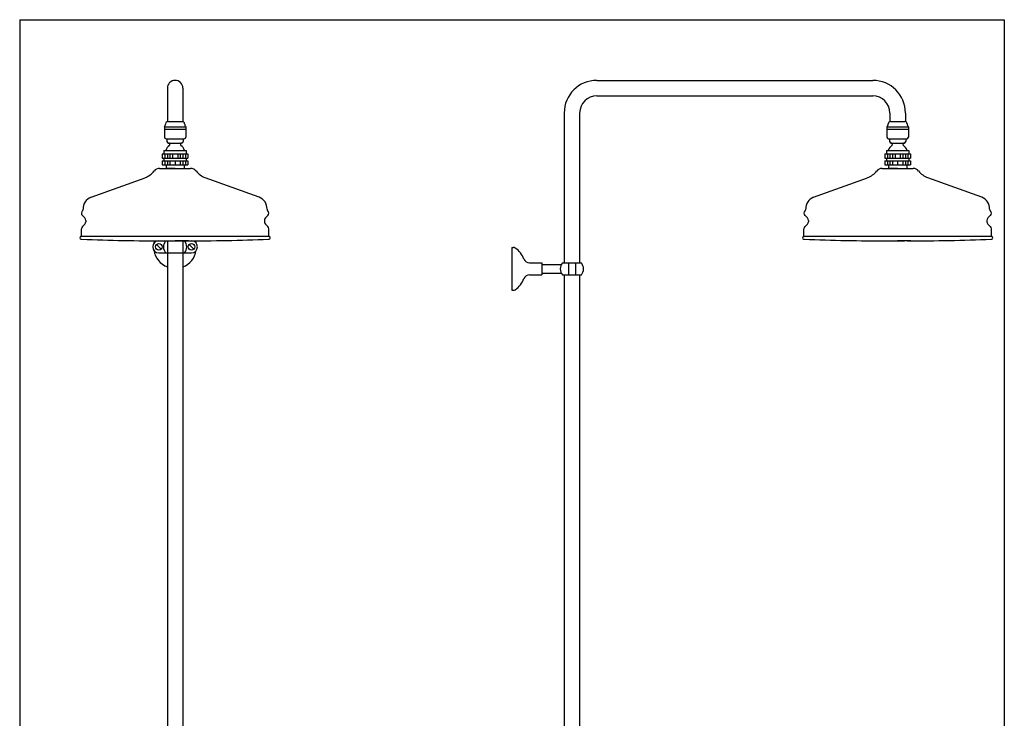
# Model space of a CAD drawing. Extents: x -579 to 567, y -69 to 1558.
# Drawn here: x -579 to 567, y 744 to 1558 of the extents above; entities that cross this region are included whole.
import ezdxf

# ---------------------------------------------------------------- set-up
doc = ezdxf.new("R2010")
doc.units = 0
doc.header["$LTSCALE"] = 10
doc.header["$MEASUREMENT"] = 0
doc.linetypes.add('CONTINUA', pattern=[0])
for name, color, linetype in [('M', 6, 'CONTINUA'), ('MAGENTA', 6, 'CONTINUA'), ('Q', 4, 'CONTINUA'), ('T', 6, 'CONTINUA')]:
    doc.layers.add(name, color=color, linetype=linetype)

msp = doc.modelspace()

# ---------------------------------------------------------------- linework, layer by layer
at = {"layer": 'M', "color": 3}
for p, q in [((-406.8, 1478), (-406.8, 1439)), ((-388.8, 1478), (-388.8, 1439)), ((92.9, 1487), (413.9, 1487)), ((92.9, 1469), (413.9, 1469)), ((54.9, 1449), (54.9, 1274.6)), ((72.9, 1449), (72.9, 1274.6)), ((433.9, 1449), (433.9, 1439)), ((451.9, 1449), (451.9, 1439)), ((-410.3, 1433), (-385.3, 1433)), ((-410.3, 1433), (-385.3, 1433)), ((-406.3, 1439), (-389.3, 1439)), ((-385.3, 1433), (-385.3, 1430)), ((430.4, 1433), (455.4, 1433)), ((430.4, 1433), (455.4, 1433)), ((430.4, 1433), (430.4, 1430)), ((434.4, 1439), (451.4, 1439)), ((455.4, 1433), (455.4, 1430)), ((-410.3, 1430), (-410.3, 1421)), ((-410.3, 1430), (-385.3, 1430)), ((-385.3, 1430), (-385.3, 1421)), ((430.4, 1430), (430.4, 1421)), ((430.4, 1430), (455.4, 1430)), ((455.4, 1430), (455.4, 1421)), ((-408.3, 1419), (-387.3, 1419)), ((-407.3, 1419), (-407.3, 1416)), ((-405.3, 1414), (-390.3, 1414)), ((-388.3, 1419), (-388.3, 1416)), ((432.4, 1419), (453.4, 1419)), ((433.4, 1419), (433.4, 1416)), ((435.4, 1414), (450.4, 1414)), ((452.4, 1419), (452.4, 1416)), ((-412.8, 1401.5), (-412.8, 1396.5)), ((-412.8, 1401.5), (-382.8, 1401.5)), ((-410.8, 1405.5), (-410.8, 1401.5)), ((-410.8, 1405.5), (-384.8, 1405.5)), ((-409.8, 1401.5), (-409.8, 1396.5)), ((-406.8, 1401.5), (-406.8, 1396.5)), ((-403.8, 1401.5), (-403.8, 1396.5)), ((-400.8, 1401.5), (-400.8, 1396.5)), ((-394.8, 1401.5), (-394.8, 1396.5)), ((-391.8, 1401.5), (-391.8, 1396.5)), ((-388.8, 1401.5), (-388.8, 1396.5)), ((-385.8, 1401.5), (-385.8, 1396.5)), ((-384.8, 1405.5), (-384.8, 1401.5)), ((-382.8, 1401.5), (-382.8, 1396.5)), ((427.9, 1401.5), (457.9, 1401.5)), ((427.9, 1401.5), (427.9, 1396.5)), ((429.9, 1405.5), (455.9, 1405.5)), ((429.9, 1405.5), (429.9, 1401.5)), ((430.9, 1401.5), (430.9, 1396.5)), ((433.9, 1401.5), (433.9, 1396.5)), ((436.9, 1401.5), (436.9, 1396.5)), ((439.9, 1401.5), (439.9, 1396.5)), ((445.9, 1401.5), (445.9, 1396.5)), ((448.9, 1401.5), (448.9, 1396.5)), ((451.9, 1401.5), (451.9, 1396.5)), ((454.9, 1401.5), (454.9, 1396.5)), ((455.9, 1405.5), (455.9, 1401.5)), ((457.9, 1401.5), (457.9, 1396.5)), ((-412.8, 1396.5), (-382.8, 1396.5)), ((-412.8, 1393.5), (-412.8, 1388.5)), ((-412.8, 1393.5), (-382.8, 1393.5)), ((-412.8, 1388.5), (-382.8, 1388.5)), ((-410.8, 1396.5), (-410.8, 1393.5)), ((-409.8, 1393.5), (-409.8, 1388.5)), ((-408.3, 1388.5), (-408.3, 1384.5)), ((-406.8, 1393.5), (-406.8, 1388.5)), ((-403.8, 1393.5), (-403.8, 1388.5)), ((-397.8, 1393.5), (-397.8, 1388.5)), ((-391.8, 1393.5), (-391.8, 1388.5)), ((-388.8, 1393.5), (-388.8, 1388.5)), ((-387.2, 1388.5), (-387.2, 1384.5)), ((-385.8, 1393.5), (-385.8, 1388.5)), ((-384.8, 1396.5), (-384.8, 1393.5)), ((-382.8, 1393.5), (-382.8, 1388.5)), ((427.9, 1396.5), (457.9, 1396.5)), ((427.9, 1393.5), (457.9, 1393.5)), ((427.9, 1393.5), (427.9, 1388.5)), ((427.9, 1388.5), (457.9, 1388.5)), ((429.9, 1396.5), (429.9, 1393.5)), ((430.9, 1393.5), (430.9, 1388.5)), ((432.4, 1388.5), (432.4, 1384.5)), ((433.9, 1393.5), (433.9, 1388.5)), ((436.9, 1393.5), (436.9, 1388.5)), ((442.9, 1393.5), (442.9, 1388.5)), ((448.9, 1393.5), (448.9, 1388.5)), ((451.9, 1393.5), (451.9, 1388.5)), ((453.4, 1388.5), (453.4, 1384.5)), ((454.9, 1393.5), (454.9, 1388.5)), ((455.9, 1396.5), (455.9, 1393.5)), ((457.9, 1393.5), (457.9, 1388.5)), ((-415.8, 1384.5), (-379.7, 1384.5)), ((424.8, 1384.5), (460.9, 1384.5)), ((-495.6, 1350.9), (-432.8, 1373.7)), ((-300, 1350.9), (-362.7, 1373.7)), ((345.1, 1350.9), (407.9, 1373.7)), ((540.7, 1350.9), (477.9, 1373.7)), ((-502.8, 1326.8), (-505.6, 1329.6)), ((-292.7, 1326.8), (-289.9, 1329.6)), ((337.8, 1326.8), (335.1, 1329.6)), ((548, 1326.8), (550.7, 1329.6)), ((-502.8, 1319.7), (-505.6, 1316.9)), ((-501.7, 1324), (-501.7, 1322.5)), ((-293.9, 1324), (-293.9, 1322.5)), ((-292.7, 1319.7), (-289.9, 1316.9)), ((337.8, 1319.7), (335.1, 1316.9)), ((339, 1324), (339, 1322.5)), ((546.8, 1324), (546.8, 1322.5)), ((548, 1319.7), (550.7, 1316.9)), ((-506.8, 1305.4), (-506.8, 1314.1)), ((-288.8, 1305.4), (-288.8, 1314.1)), ((333.9, 1305.4), (333.9, 1314.1)), ((551.9, 1305.4), (551.9, 1314.1)), ((-419.5, 1295.9), (-414.1, 1290.6)), ((-416.8, 1300.2), (-391.2, 1300.2)), ((-406.8, 1300.2), (-406.8, 517)), ((-391.2, 1300.2), (-378.8, 1300.2)), ((-388.8, 1300.2), (-388.8, 517)), ((-381.5, 1295.9), (-376.1, 1290.6)), ((-416.8, 1286.2), (-378.8, 1286.2)), ((-6.1, 1292.6), (-4.4, 1292.6)), ((-6.1, 1292.6), (-6.1, 1242.6)), ((14.6, 1274.6), (28.9, 1274.6)), ((28.9, 1274.6), (28.9, 1260.6)), ((28.9, 1272.6), (51.6, 1272.6)), ((52.9, 1274.6), (74.9, 1274.6)), ((59.9, 1274.6), (59.9, 1260.6)), ((67.9, 1274.6), (67.9, 1260.6)), ((14.6, 1260.6), (28.9, 1260.6)), ((28.9, 1262.6), (51.6, 1262.6)), ((52.9, 1260.6), (74.9, 1260.6)), ((54.9, 1260.6), (54.9, 517)), ((72.9, 1260.6), (72.9, 517)), ((-6.1, 1242.6), (-4.4, 1242.6))]:
    msp.add_line(p, q, dxfattribs=at)
for centre in [(-416.8, 1293.2), (-378.8, 1293.2)]:
    msp.add_circle(centre, 3.8, dxfattribs=at)
for centre, radius, start, end in [((-397.8, 1478), 9, 0, 180), ((92.9, 1449), 38, 90, 180), ((413.9, 1449), 38, 0, 90), ((92.9, 1449), 20, 90, 180), ((413.9, 1449), 20, 0, 90), ((-415, 1437.1), 6.3, 319.2094, 354.3934), ((-406.3, 1436.5), 2.5, 90, 180), ((-389.3, 1436.5), 2.5, 0, 90), ((-380.5, 1437.1), 6.3, 185.6066, 220.7906), ((425.6, 1437.1), 6.3, 319.2094, 354.3934), ((434.4, 1436.5), 2.5, 90, 180), ((451.4, 1436.5), 2.5, 0, 90), ((460.2, 1437.1), 6.3, 185.6066, 220.7906), ((-408.3, 1421), 2, 180, 270), ((-387.3, 1421), 2, 270, 0), ((432.4, 1421), 2, 180, 270), ((453.4, 1421), 2, 270, 0), ((-397.3, 1401.6), 12, 125.868, 160.9018), ((-405.3, 1416), 2, 180, 270), ((-405.4, 1412.5), 1.56, 312.7421, 84.0955), ((-390.1, 1412.5), 1.56, 95.9045, 227.2579), ((-398.2, 1401.6), 12, 19.0982, 54.132), ((-390.3, 1416), 2, 270, 0), ((443.3, 1401.6), 12, 125.868, 160.9018), ((435.4, 1416), 2, 180, 270), ((435.2, 1412.5), 1.56, 312.7421, 84.0955), ((450.6, 1412.5), 1.56, 95.9045, 227.2579), ((442.5, 1401.6), 12, 19.0982, 54.132), ((450.4, 1416), 2, 270, 0), ((-441, 1396.3), 24, 290, 321.9355), ((-415.8, 1376.5), 8, 90, 141.9355), ((-379.7, 1376.5), 8, 38.0645, 90), ((-354.5, 1396.3), 24, 218.0645, 250), ((399.7, 1396.3), 24, 290, 321.9355), ((424.8, 1376.5), 8, 90, 141.9355), ((460.9, 1376.5), 8, 38.0645, 90), ((486.1, 1396.3), 24, 218.0645, 250), ((-490.8, 1337.7), 14, 110, 182.8918), ((-304.8, 1337.7), 14, 357.1082, 70), ((349.9, 1337.7), 14, 110, 182.8918), ((535.9, 1337.7), 14, 357.1082, 70), ((-502.8, 1332.4), 4, 131.5498, 225), ((-506.8, 1336.9), 2, 311.5498, 2.8918), ((-288.8, 1336.9), 2, 177.1082, 228.4502), ((-292.8, 1332.4), 4, 315, 48.4502), ((337.9, 1332.4), 4, 131.5498, 225), ((333.9, 1336.9), 2, 311.5498, 2.8918), ((551.9, 1336.9), 2, 177.1082, 228.4502), ((547.9, 1332.4), 4, 315, 48.4502), ((-505.7, 1324), 4, 0, 45), ((-505.7, 1322.5), 4, 315, 0), ((-289.9, 1324), 4, 135, 180), ((-289.9, 1322.5), 4, 180, 225), ((335, 1324), 4, 0, 45), ((335, 1322.5), 4, 315, 0), ((550.8, 1324), 4, 135, 180), ((550.8, 1322.5), 4, 180, 225), ((-502.8, 1314.1), 4, 135, 180), ((-292.8, 1314.1), 4, 0, 45), ((337.9, 1314.1), 4, 135, 180), ((547.9, 1314.1), 4, 0, 45), ((-416.8, 1293.2), 7, 90, 270), ((-397.8, 1293.2), 25, 163.6904, 170.5105), ((-400.3, 1293.2), 11, 140.4788, 219.5212), ((-395.3, 1293.2), 11, 320.4788, 39.5212), ((-378.8, 1293.2), 7, 270, 90), ((-397.8, 1293.2), 25, 9.4895, 16.3096), ((-397.8, 1293.2), 25, 189.4895, 248.8998), ((-397.8, 1293.2), 25, 291.1002, 350.5105), ((-4.4, 1288.6), 4, 53.8711, 90), ((-19.7, 1267.6), 30, 22.2333, 53.8711), ((14.6, 1281.6), 7, 202.2333, 270), ((61.4, 1267.6), 11, 140.4788, 219.5212), ((66.4, 1267.6), 11, 320.4788, 39.5212), ((14.6, 1253.6), 7, 90, 157.7667), ((-19.7, 1267.6), 30, 306.1289, 337.7667), ((-4.4, 1246.6), 4, 270, 306.1289)]:
    msp.add_arc(centre, radius, start, end, dxfattribs=at)
at = {"layer": 'MAGENTA', "color": 3}
for p, q in [((-410.3, 1433), (-410.3, 1430)), ((-385.3, 1433), (-385.3, 1430)), ((430.4, 1433), (430.4, 1430)), ((455.4, 1433), (455.4, 1430)), ((-410.3, 1430), (-385.3, 1430)), ((430.4, 1430), (455.4, 1430))]:
    msp.add_line(p, q, dxfattribs=at)
at = {"layer": 'Q'}
for p, q in [((-578.6, 1557.6), (567, 1557.6)), ((-578.6, 1557.6), (-578.6, -68.7)), ((567, 1557.6), (567, -68.7))]:
    msp.add_line(p, q, dxfattribs=at)
at = {"layer": 'T', "color": 3}
for p, q in [((-397.8, 1384.5), (-408.3, 1384.5)), ((-397.8, 1384.5), (-387.2, 1384.5)), ((442.9, 1384.5), (432.4, 1384.5)), ((442.9, 1384.5), (453.4, 1384.5)), ((-506.8, 1305.7), (-288.8, 1305.7)), ((-409.3, 1300.2), (-397.8, 1300.2)), ((-405.6, 1300.2), (-390, 1300.2)), ((-382.4, 1300.2), (-397.8, 1300.2)), ((333.9, 1305.7), (551.9, 1305.7)), ((431.3, 1300.2), (442.9, 1300.2)), ((435.1, 1300.2), (450.7, 1300.2)), ((458.3, 1300.2), (442.9, 1300.2))]:
    msp.add_line(p, q, dxfattribs=at)
for centre, radius, start, end in [((-506.8, 1303.7), 1.67, 90, 285.6016), ((-411.4, 3773.8), 2473.6, 267.8013, 270.0489), ((-384.1, 3773.8), 2473.6, 269.9511, 272.1987), ((-288.8, 1303.7), 1.67, 254.3984, 90), ((333.9, 1303.7), 1.67, 90, 285.6016), ((429.2, 3773.8), 2473.6, 267.8013, 270.0489), ((456.6, 3773.8), 2473.6, 269.9511, 272.1987), ((551.9, 1303.7), 1.67, 254.3984, 90)]:
    msp.add_arc(centre, radius, start, end, dxfattribs=at)

doc.saveas('drawing.dxf')
